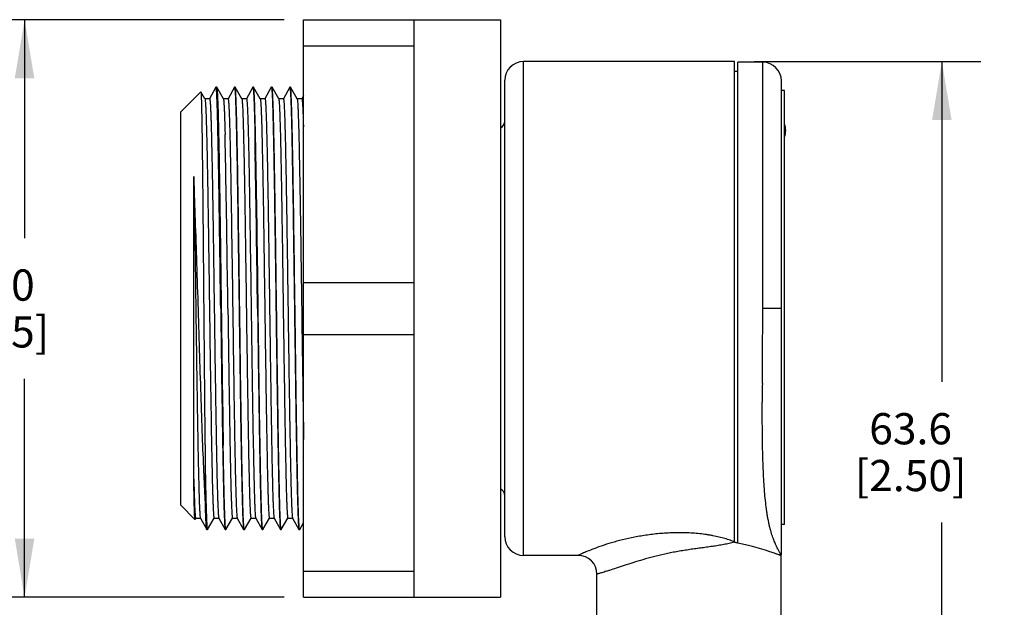
# Model space of a CAD drawing. Units: inches. Extents: x 0.7 to 21.3, y 0.5 to 16.
# Drawn here: x 11.9 to 15, y 7.8 to 9.7 of the extents above; entities that cross this region are included whole.
import ezdxf

# ---------------------------------------------------------------- set-up
doc = ezdxf.new("R2010")
doc.units = ezdxf.units.IN
doc.header["$LTSCALE"] = 1.21
doc.header["$MEASUREMENT"] = 0
doc.layers.get('0').update_dxf_attribs({"linetype": 'CONTINUOUS'})
for name, color, linetype in [('02___PRT_ALL_AXES', 7, 'CONTINUOUS'), ('AXIS', 7, 'CONTINUOUS'), ('AXIS_COSMETIC_THREADS', 7, 'CONTINUOUS'), ('SCHEME_DIMS', 7, 'CONTINUOUS')]:
    doc.layers.add(name, color=color, linetype=linetype)
doc.dimstyles.new('DIMSTYLE_2', dxfattribs={"dimtxt": 0.1, "dimasz": 0.1875, "dimexe": 0.125, "dimexo": 0.0625, "dimgap": 0.1, "dimtad": 0, "dimtih": 1, "dimtoh": 1, "dimdec": 1, "dimzin": 4, "dimdsep": 46, "dimtxsty": 'STANDARD', "dimblk": '_FILLED', "dimblk1": '_FILLED', "dimblk2": '_FILLED', "dimcen": 0.09, "dimadec": 0, "dimazin": 0, "dimtp": 0.02, "dimtm": 0.02, "dimtfac": 1, "dimtdec": 1, "dimtofl": 0, "dimtmove": 0, "dimatfit": 3, "dimldrblk": '_FILLED', "dimfxl": 1, "dimtolj": 1, "dimtzin": 4, "dimarcsym": 0})

# ---------------------------------------------------------------- blocks, each defined once
blk = doc.blocks.new('_FILLED')
at = {"color": 0, "linetype": 'BYBLOCK'}
blk.add_solid([(0, 0), (-1, 0.167), (-1, -0.167)], dxfattribs=at)
blk = doc.blocks.new('*D7')
at = {"layer": 'SCHEME_DIMS', "color": 7, "linetype": 'CONTINUOUS'}
for p, q in [((12.7414, 9.7011), (11.7852, 9.7011)), ((11.9102, 9.7011), (11.9102, 9.0009)), ((11.9102, 7.8507), (11.9102, 8.5509)), ((12.7414, 7.8507), (11.7852, 7.8507))]:
    blk.add_line(p, q, dxfattribs=at)
at = {"layer": 'SCHEME_DIMS', "color": 7, "linetype": 'CONTINUOUS', "xscale": 0.1875, "yscale": 0.1875, "zscale": 0.1875}
for p, rotation in [((11.9102, 9.7011), 90), ((11.9102, 7.8507), 270)]:
    blk.add_blockref('_FILLED', p, dxfattribs=dict(at, rotation=rotation))
at = {"layer": 'SCHEME_DIMS', "color": 7, "linetype": 'CONTINUOUS', "insert": (11.8102, 8.9009), "char_height": 0.1, "width": 0.6, "attachment_point": 2, "line_spacing_factor": 0.9}
blk.add_mtext('47.0\\P[1.85]', dxfattribs=at)
blk = doc.blocks.new('*D8')
at = {"layer": 'SCHEME_DIMS', "color": 7, "linetype": 'CONTINUOUS'}
for p, q in [((14.2465, 9.5669), (14.9726, 9.5669)), ((14.8476, 9.5669), (14.8476, 8.5407)), ((14.8476, 7.0645), (14.8476, 8.0907)), ((14.3042, 7.0645), (14.9726, 7.0645))]:
    blk.add_line(p, q, dxfattribs=at)
at = {"layer": 'SCHEME_DIMS', "color": 7, "linetype": 'CONTINUOUS', "xscale": 0.1875, "yscale": 0.1875, "zscale": 0.1875}
for p, rotation in [((14.8476, 9.5669), 90), ((14.8476, 7.0645), 270)]:
    blk.add_blockref('_FILLED', p, dxfattribs=dict(at, rotation=rotation))
at = {"layer": 'SCHEME_DIMS', "color": 7, "linetype": 'CONTINUOUS', "insert": (14.7476, 8.4407), "char_height": 0.1, "width": 0.6, "attachment_point": 2, "line_spacing_factor": 0.9}
blk.add_mtext('63.6\\P[2.50]', dxfattribs=at)

msp = doc.modelspace()

# ---------------------------------------------------------------- linework, layer by layer
at = {"color": 7, "linetype": 'CONTINUOUS'}
for p, q in [((12.8039, 7.8507), (12.8039, 9.7011)), ((12.8039, 9.7011), (13.4338, 9.7011)), ((13.1583, 7.8507), (13.1583, 9.7011)), ((13.4338, 9.7011), (13.4338, 7.8507)), ((12.8039, 9.6178), (13.1583, 9.6178)), ((13.508, 7.9849), (13.508, 9.5669)), ((14.184, 9.5669), (13.508, 9.5669)), ((14.184, 8.0265), (14.184, 9.5669)), ((14.194, 8.0243), (14.194, 9.5649)), ((14.274, 9.5649), (14.194, 9.5649)), ((14.274, 8.7759), (14.274, 9.5649)), ((14.184, 9.5364), (14.194, 9.5364)), ((13.448, 8.0449), (13.448, 9.5069)), ((14.334, 7.9879), (14.334, 9.5049)), ((12.4102, 9.4058), (12.4746, 9.4702)), ((12.4746, 9.4702), (12.4747, 9.4701)), ((12.4878, 9.4476), (12.4747, 9.4702)), ((12.5232, 9.4844), (12.5027, 9.4476)), ((12.5234, 9.4846), (12.5232, 9.4844)), ((12.5254, 9.4846), (12.5256, 9.4844)), ((12.5468, 9.4476), (12.5256, 9.4844)), ((12.5822, 9.4844), (12.5617, 9.4476)), ((12.5822, 9.4844), (12.5825, 9.4846)), ((12.5846, 9.4844), (12.5844, 9.4846)), ((12.6059, 9.4476), (12.5846, 9.4844)), ((12.6413, 9.4844), (12.6208, 9.4476)), ((12.6413, 9.4844), (12.6415, 9.4846)), ((12.6437, 9.4844), (12.6435, 9.4846)), ((12.6649, 9.4476), (12.6437, 9.4844)), ((12.7004, 9.4844), (12.6798, 9.4475)), ((12.7004, 9.4844), (12.7006, 9.4846)), ((12.7028, 9.4844), (12.7025, 9.4846)), ((12.724, 9.4476), (12.7028, 9.4844)), ((12.7594, 9.4844), (12.7389, 9.4476)), ((12.7594, 9.4844), (12.7596, 9.4846)), ((12.7618, 9.4844), (12.7616, 9.4846)), ((12.7831, 9.4476), (12.7618, 9.4844)), ((12.5029, 9.4478), (12.4876, 9.4478)), ((12.5619, 9.4478), (12.5466, 9.4478)), ((12.621, 9.4478), (12.6057, 9.4478)), ((12.6801, 9.4478), (12.6647, 9.4478)), ((12.7391, 9.4478), (12.7238, 9.4478)), ((12.7982, 9.4478), (12.7828, 9.4478)), ((12.8039, 9.4583), (12.7979, 9.4476)), ((12.4102, 8.146), (12.4102, 9.4058)), ((12.5521, 9.3374), (12.5522, 9.333)), ((12.6277, 9.2845), (12.6279, 9.2752)), ((12.6279, 9.2752), (12.6281, 9.2636)), ((12.4522, 8.7759), (12.4522, 9.199)), ((12.8039, 8.8592), (13.1583, 8.8592)), ((12.4522, 8.2296), (12.4522, 8.7759)), ((12.5614, 8.7759), (12.562, 8.7338)), ((14.334, 8.7759), (14.274, 8.7759)), ((12.8039, 8.6926), (13.1583, 8.6926)), ((12.489, 8.1621), (12.489, 8.2486)), ((12.5868, 8.1845), (12.5868, 8.1843)), ((12.6459, 8.1847), (12.6459, 8.1845)), ((12.7049, 8.1848), (12.7049, 8.1846)), ((12.764, 8.185), (12.764, 8.1848)), ((12.4102, 8.146), (12.4559, 8.1003)), ((12.456, 8.1004), (12.4583, 8.1042)), ((12.458, 8.104), (12.4734, 8.104)), ((12.4731, 8.1042), (12.4937, 8.0674)), ((12.4961, 8.0674), (12.5173, 8.1042)), ((12.5171, 8.104), (12.5324, 8.104)), ((12.5322, 8.1042), (12.5527, 8.0674)), ((12.5551, 8.0674), (12.5764, 8.1042)), ((12.5761, 8.104), (12.5915, 8.104)), ((12.5912, 8.1042), (12.6118, 8.0674)), ((12.6142, 8.0674), (12.6354, 8.1042)), ((12.6352, 8.104), (12.6505, 8.104)), ((12.6503, 8.1042), (12.6708, 8.0674)), ((12.6732, 8.0674), (12.6945, 8.1042)), ((12.6942, 8.104), (12.7096, 8.104)), ((12.7093, 8.1042), (12.7299, 8.0674)), ((12.7323, 8.0674), (12.7535, 8.1042)), ((12.7533, 8.104), (12.7686, 8.104)), ((12.7684, 8.1042), (12.7889, 8.0674)), ((12.456, 8.1004), (12.4559, 8.1003)), ((12.7913, 8.0674), (12.8039, 8.0892)), ((12.4939, 8.0672), (12.4937, 8.0674)), ((12.4958, 8.0672), (12.4961, 8.0674)), ((12.5527, 8.0674), (12.5529, 8.0672)), ((12.5551, 8.0674), (12.5549, 8.0672)), ((12.6118, 8.0674), (12.612, 8.0672)), ((12.6142, 8.0674), (12.614, 8.0672)), ((12.6708, 8.0674), (12.6711, 8.0672)), ((12.6732, 8.0674), (12.673, 8.0672)), ((12.7299, 8.0674), (12.7301, 8.0672)), ((12.7323, 8.0674), (12.7321, 8.0672)), ((12.7889, 8.0674), (12.7892, 8.0672)), ((12.7913, 8.0674), (12.7911, 8.0672)), ((14.184, 8.0276), (14.1837, 8.0275)), ((13.683, 7.9849), (13.508, 7.9849)), ((14.3323, 7.9869), (14.3248, 7.9869)), ((14.3258, 7.9865), (14.3257, 7.9866)), ((14.3327, 7.984), (14.3287, 7.9855)), ((14.3329, 7.9869), (14.3323, 7.9878)), ((14.3329, 7.9839), (14.3327, 7.984)), ((14.333, 7.6539), (14.333, 7.9839)), ((12.8039, 7.934), (13.1583, 7.934)), ((13.743, 7.6539), (13.743, 7.9249)), ((12.8039, 7.8507), (13.4338, 7.8507))]:
    msp.add_line(p, q, dxfattribs=at)
for centre, radius, start, end in [((13.508, 9.5069), 0.06, 90, 180), ((14.274, 9.5049), 0.06, 0, 90), ((13.423, 9.3759), 0.025, 296.1728, 360), ((0.9981, 9.0442), 11.5577, 1.30667, 1.43177), ((4.2536, 9.1193), 8.5528, 1.38047, 1.59478), ((-7.4622, 8.8533), 20.0202, 1.03079, 1.30065), ((-10.325, 8.8463), 22.978, 1.0382, 1.17269), ((-95.9903, 7.4309), 108.6549, 0.709268, 0.965945), ((-95.9317, 7.4317), 108.5983, 0.709233, 0.966141), ((-95.181, 7.3533), 107.7518, 0.756461, 0.989162), ((143.8125, 10.4337), 131.2828, 180.723535, 180.914665), ((30.0688, 8.4496), 15.7963, 179.68884, 179.90521), ((13.423, 8.1759), 0.025, 0, 63.8272), ((13.508, 8.0449), 0.06, 180, 270), ((14.0253, 7.2123), 0.8296, 78.2363, 78.9731), ((14.0164, 7.1713), 0.8715, 75.5982, 78.2152), ((13.683, 7.9249), 0.06, 0, 90), ((13.9578, 6.9777), 1.0739, 70.536, 70.9708), ((13.9639, 6.9944), 1.0561, 69.967, 70.5454), ((13.92, 6.8745), 1.1837, 69.8057, 69.9534), ((14.3329, 7.9879), 0.00103, 270, 360)]:
    msp.add_arc(centre, radius, start, end, dxfattribs=at)
for points, knots in [([(12.4747, 9.4701), (12.4749, 9.4699), (12.475, 9.4689), (12.4752, 9.4671), (12.4754, 9.4642), (12.4757, 9.4604), (12.4759, 9.4556), (12.4761, 9.4499), (12.4763, 9.4432), (12.4766, 9.4324), (12.477, 9.4166), (12.4775, 9.3949), (12.4779, 9.3697), (12.4783, 9.3412), (12.4788, 9.3094), (12.4794, 9.2613), (12.4802, 9.1946), (12.481, 9.1079), (12.4819, 9.0137), (12.4828, 8.914), (12.4836, 8.8112), (12.4845, 8.7075), (12.4857, 8.5739), (12.487, 8.4212), (12.4883, 8.3029), (12.489, 8.249)], [0, 0, 0, 0, 0.000743, 0.002279, 0.004613, 0.007745, 0.011669, 0.01638, 0.021873, 0.028139, 0.042954, 0.060742, 0.081399, 0.104809, 0.130837, 0.159337, 0.22309, 0.294632, 0.372369, 0.454558, 0.53938, 0.624952, 0.709389, 0.867506, 1, 1, 1, 1]), ([(12.5382, 8.7759), (12.5376, 8.822), (12.5364, 8.9124), (12.5348, 9.0237), (12.5336, 9.1089), (12.5327, 9.1683), (12.5318, 9.224), (12.5308, 9.2754), (12.5299, 9.3219), (12.529, 9.3632), (12.5282, 9.3942), (12.5276, 9.416), (12.5271, 9.4301), (12.5267, 9.4426), (12.5262, 9.4535), (12.5258, 9.4628), (12.5253, 9.4704), (12.5249, 9.4763), (12.5245, 9.4802), (12.5241, 9.4825), (12.5239, 9.4836), (12.5237, 9.4842), (12.5235, 9.4846), (12.5234, 9.4846)], [0, 0, 0, 0, 0.195009, 0.382507, 0.471192, 0.555334, 0.634106, 0.706793, 0.772696, 0.831133, 0.881569, 0.903641, 0.923539, 0.941205, 0.956592, 0.969677, 0.980437, 0.988853, 0.994907, 0.997045, 0.998592, 0.999556, 1, 1, 1, 1]), ([(12.5256, 9.4844), (12.5257, 9.4842), (12.5259, 9.4836), (12.5262, 9.482), (12.5266, 9.4789), (12.527, 9.474), (12.5275, 9.4675), (12.5279, 9.4593), (12.5283, 9.4496), (12.5288, 9.4383), (12.5294, 9.4201), (12.5302, 9.3936), (12.5311, 9.3576), (12.532, 9.3162), (12.5329, 9.2697), (12.5338, 9.2186), (12.5347, 9.1633), (12.5356, 9.1045), (12.5368, 9.0203), (12.5384, 8.9105), (12.5395, 8.8213), (12.5401, 8.7759)], [0, 0, 0, 0, 0.000909, 0.002382, 0.007054, 0.014027, 0.023287, 0.034813, 0.048583, 0.064576, 0.082768, 0.125565, 0.176529, 0.235196, 0.301027, 0.373372, 0.451568, 0.534915, 0.622605, 0.807711, 1, 1, 1, 1]), ([(12.5825, 9.4846), (12.5826, 9.4846), (12.5828, 9.4843), (12.5829, 9.4838), (12.5831, 9.4829), (12.5834, 9.4811), (12.5838, 9.4779), (12.5842, 9.4732), (12.5846, 9.467), (12.585, 9.4596), (12.5854, 9.4508), (12.5858, 9.4408), (12.5862, 9.4294), (12.5868, 9.4118), (12.5875, 9.3867), (12.5883, 9.3531), (12.5888, 9.3291), (12.5891, 9.3164)], [0, 0, 0, 0, 0.001597, 0.004905, 0.010165, 0.017417, 0.037924, 0.066415, 0.102836, 0.147124, 0.19921, 0.259026, 0.3265, 0.40152, 0.573482, 0.773464, 1, 1, 1, 1]), ([(12.5992, 8.7759), (12.5986, 8.8213), (12.5974, 8.9105), (12.5959, 9.0203), (12.5947, 9.1045), (12.5938, 9.1633), (12.5929, 9.2186), (12.592, 9.2697), (12.5911, 9.3162), (12.5902, 9.3576), (12.5893, 9.3936), (12.5885, 9.4201), (12.5879, 9.4382), (12.5874, 9.4496), (12.587, 9.4593), (12.5865, 9.4675), (12.5861, 9.474), (12.5856, 9.479), (12.5853, 9.482), (12.5849, 9.4836), (12.5848, 9.4842), (12.5846, 9.4844)], [0, 0, 0, 0, 0.192283, 0.377384, 0.465075, 0.548402, 0.626612, 0.698972, 0.764781, 0.823449, 0.874415, 0.917192, 0.935396, 0.951421, 0.965224, 0.976763, 0.986015, 0.992972, 0.997626, 0.999093, 1, 1, 1, 1]), ([(12.6415, 9.4846), (12.6416, 9.4846), (12.6418, 9.4843), (12.642, 9.4838), (12.6422, 9.4829), (12.6425, 9.4811), (12.6428, 9.478), (12.6432, 9.4732), (12.6436, 9.4671), (12.644, 9.4596), (12.6444, 9.4509), (12.6448, 9.4408), (12.6453, 9.4294), (12.6458, 9.4118), (12.6465, 9.3867), (12.6474, 9.3532), (12.6479, 9.3292), (12.6481, 9.3165)], [0, 0, 0, 0, 0.001598, 0.004893, 0.010127, 0.017344, 0.037769, 0.066189, 0.102581, 0.146914, 0.199112, 0.259047, 0.326584, 0.401588, 0.573454, 0.773469, 1, 1, 1, 1]), ([(12.6511, 9.2628), (12.6508, 9.2789), (12.6503, 9.3095), (12.6493, 9.3525), (12.6484, 9.3899), (12.6476, 9.4174), (12.647, 9.4364), (12.6465, 9.4482), (12.6461, 9.4583), (12.6456, 9.4668), (12.6452, 9.4736), (12.6447, 9.4787), (12.6443, 9.4819), (12.644, 9.4836), (12.6438, 9.4842), (12.6437, 9.4843)], [0, 0, 0, 0, 0.218306, 0.413039, 0.582439, 0.724769, 0.785302, 0.838577, 0.884476, 0.922886, 0.953691, 0.976796, 0.992194, 0.997028, 1, 1, 1, 1]), ([(12.7006, 9.4845), (12.7007, 9.4845), (12.7009, 9.4843), (12.701, 9.4838), (12.7012, 9.4829), (12.7015, 9.4811), (12.7019, 9.478), (12.7023, 9.4732), (12.7027, 9.4671), (12.7031, 9.4596), (12.7035, 9.4508), (12.7039, 9.4408), (12.7043, 9.4294), (12.7049, 9.4118), (12.7056, 9.3867), (12.7064, 9.3531), (12.7069, 9.3292), (12.7072, 9.3164)], [0, 0, 0, 0, 0.001588, 0.004857, 0.010055, 0.017234, 0.037593, 0.065998, 0.102428, 0.146788, 0.198974, 0.258879, 0.326396, 0.401416, 0.573442, 0.773508, 1, 1, 1, 1]), ([(12.7173, 8.7759), (12.7167, 8.8213), (12.7155, 8.9104), (12.714, 9.0203), (12.7128, 9.1044), (12.7119, 9.1632), (12.711, 9.2185), (12.7101, 9.2696), (12.7092, 9.3161), (12.7083, 9.3575), (12.7074, 9.3935), (12.7066, 9.42), (12.706, 9.4382), (12.7055, 9.4495), (12.7051, 9.4593), (12.7046, 9.4674), (12.7042, 9.474), (12.7037, 9.4789), (12.7034, 9.482), (12.703, 9.4836), (12.7029, 9.4842), (12.7028, 9.4844)], [0, 0, 0, 0, 0.19222, 0.377274, 0.464953, 0.548266, 0.626457, 0.698814, 0.76463, 0.823275, 0.874256, 0.917092, 0.935307, 0.951328, 0.96513, 0.976685, 0.985968, 0.992954, 0.997625, 0.999094, 1, 1, 1, 1]), ([(12.7596, 9.4845), (12.7597, 9.4845), (12.7599, 9.4843), (12.7601, 9.4838), (12.7603, 9.4829), (12.7606, 9.4811), (12.7609, 9.478), (12.7613, 9.4732), (12.7617, 9.4671), (12.7621, 9.4596), (12.7626, 9.4508), (12.763, 9.4408), (12.7634, 9.4294), (12.7639, 9.4117), (12.7646, 9.3866), (12.7655, 9.353), (12.766, 9.3291), (12.7662, 9.3164)], [0, 0, 0, 0, 0.001572, 0.004827, 0.010024, 0.01722, 0.037657, 0.06613, 0.102573, 0.146909, 0.199056, 0.258932, 0.326454, 0.401518, 0.573561, 0.77356, 1, 1, 1, 1]), ([(12.7665, 9.389), (12.7663, 9.396), (12.766, 9.4092), (12.7654, 9.4278), (12.7648, 9.4438), (12.7642, 9.4571), (12.7637, 9.4666), (12.7633, 9.4728), (12.763, 9.4765), (12.7627, 9.4795), (12.7625, 9.4817), (12.7622, 9.4833), (12.762, 9.4841), (12.7618, 9.4843)], [0, 0, 0, 0, 0.220621, 0.415036, 0.582663, 0.722924, 0.835246, 0.880755, 0.919071, 0.950132, 0.973924, 0.990497, 1, 1, 1, 1]), ([(12.4878, 9.4476), (12.488, 9.4473), (12.4882, 9.4463), (12.4885, 9.4445), (12.4888, 9.4418), (12.4891, 9.4384), (12.4895, 9.4341), (12.4899, 9.4267), (12.4905, 9.4155), (12.4911, 9.3997), (12.4918, 9.3808), (12.4925, 9.3588), (12.4931, 9.334), (12.4938, 9.3064), (12.4947, 9.2645), (12.4958, 9.2063), (12.4971, 9.1303), (12.4984, 9.0474), (12.4997, 8.959), (12.501, 8.867), (12.5024, 8.7732), (12.5041, 8.6499), (12.5062, 8.5049), (12.508, 8.3915), (12.509, 8.3385)], [0, 0, 0, 0, 0.000944, 0.002619, 0.005034, 0.008189, 0.012079, 0.0167, 0.02812, 0.04241, 0.059509, 0.079317, 0.101729, 0.126643, 0.153947, 0.215132, 0.28404, 0.359352, 0.439538, 0.523021, 0.608149, 0.693226, 0.856515, 1, 1, 1, 1]), ([(12.5029, 9.4478), (12.503, 9.4478), (12.5032, 9.4475), (12.5034, 9.4469), (12.5036, 9.4459), (12.5039, 9.4437), (12.5043, 9.4401), (12.5048, 9.4345), (12.5052, 9.4274), (12.5057, 9.4188), (12.5061, 9.4086), (12.5066, 9.3969), (12.507, 9.3838), (12.5077, 9.3634), (12.5084, 9.3345), (12.5094, 9.2959), (12.5103, 9.2524), (12.5112, 9.2044), (12.5121, 9.1523), (12.513, 9.0967), (12.5142, 9.0169), (12.5157, 8.9124), (12.5175, 8.7842), (12.5193, 8.6556), (12.5211, 8.5316), (12.5227, 8.4333), (12.5239, 8.3604), (12.5248, 8.3113), (12.5257, 8.2666), (12.5266, 8.2267), (12.5275, 8.192), (12.5283, 8.1665), (12.5289, 8.149), (12.5294, 8.138), (12.5299, 8.1286), (12.5303, 8.1207), (12.5307, 8.1143), (12.5312, 8.1096), (12.5316, 8.1066), (12.5319, 8.105), (12.5321, 8.1044), (12.5322, 8.1042)], [0, 0, 0, 0, 0.000226, 0.000705, 0.001469, 0.002524, 0.005507, 0.009653, 0.014951, 0.021394, 0.028971, 0.03767, 0.047468, 0.058339, 0.083184, 0.111977, 0.144461, 0.180305, 0.219169, 0.260705, 0.304514, 0.397243, 0.49387, 0.590731, 0.684168, 0.77064, 0.810238, 0.846889, 0.880259, 0.91003, 0.935905, 0.95766, 0.966931, 0.975095, 0.982131, 0.988021, 0.992758, 0.996335, 0.998746, 0.999515, 1, 1, 1, 1]), ([(12.5468, 9.4476), (12.547, 9.4473), (12.5472, 9.4464), (12.5475, 9.4446), (12.5479, 9.442), (12.5482, 9.4385), (12.5485, 9.4343), (12.549, 9.4271), (12.5495, 9.4162), (12.5502, 9.4007), (12.5508, 9.3822), (12.5515, 9.3608), (12.5519, 9.3455), (12.5521, 9.3374)], [0, 0, 0, 0, 0.009336, 0.025859, 0.049648, 0.080691, 0.118952, 0.164389, 0.276596, 0.416921, 0.584886, 0.779595, 1, 1, 1, 1]), ([(12.5619, 9.4478), (12.5621, 9.4478), (12.5624, 9.4472), (12.5626, 9.4462), (12.5629, 9.4444), (12.5632, 9.442), (12.5635, 9.4389), (12.5638, 9.4351), (12.5641, 9.4307), (12.5645, 9.4234), (12.565, 9.4126), (12.5656, 9.3978), (12.5662, 9.3803), (12.5666, 9.3679), (12.5668, 9.3612)], [0, 0, 0, 0, 0.005308, 0.01783, 0.038127, 0.066256, 0.102202, 0.14593, 0.197399, 0.256561, 0.397774, 0.569175, 0.770235, 1, 1, 1, 1]), ([(12.6059, 9.4476), (12.606, 9.4474), (12.6062, 9.4469), (12.6065, 9.4453), (12.6069, 9.4423), (12.6073, 9.4376), (12.6078, 9.4312), (12.6082, 9.4234), (12.6087, 9.4139), (12.6091, 9.403), (12.6098, 9.3855), (12.6105, 9.36), (12.6114, 9.3254), (12.6123, 9.2856), (12.6133, 9.2409), (12.6142, 9.1918), (12.6154, 9.1189), (12.6169, 9.0206), (12.6187, 8.8966), (12.6205, 8.768), (12.6223, 8.6397), (12.6239, 8.5352), (12.6251, 8.4554), (12.626, 8.3997), (12.6269, 8.3476), (12.6278, 8.2995), (12.6287, 8.256), (12.6296, 8.2174), (12.6304, 8.1885), (12.631, 8.1681), (12.6315, 8.1549), (12.632, 8.1432), (12.6324, 8.1331), (12.6329, 8.1244), (12.6333, 8.1173), (12.6337, 8.1117), (12.6341, 8.1081), (12.6345, 8.1059), (12.6347, 8.1049), (12.6349, 8.1043), (12.6351, 8.104), (12.6352, 8.104)], [0, 0, 0, 0, 0.000475, 0.001233, 0.00362, 0.007173, 0.011889, 0.017764, 0.024784, 0.032929, 0.042177, 0.063894, 0.089752, 0.119498, 0.152845, 0.18949, 0.229072, 0.315536, 0.408975, 0.505856, 0.602509, 0.695282, 0.739102, 0.780662, 0.819558, 0.855419, 0.887917, 0.916731, 0.941588, 0.952465, 0.962274, 0.970988, 0.978581, 0.985036, 0.990342, 0.994492, 0.997477, 0.998532, 0.999296, 0.999774, 1, 1, 1, 1]), ([(12.621, 9.4478), (12.6211, 9.4478), (12.6213, 9.4475), (12.6214, 9.447), (12.6217, 9.4462), (12.622, 9.4444), (12.6223, 9.4414), (12.6227, 9.4367), (12.6231, 9.4308), (12.6235, 9.4236), (12.624, 9.415), (12.6244, 9.4052), (12.6248, 9.3942), (12.6254, 9.377), (12.6261, 9.3527), (12.6269, 9.3201), (12.6274, 9.2968), (12.6277, 9.2845)], [0, 0, 0, 0, 0.001636, 0.004949, 0.010195, 0.017424, 0.037873, 0.06632, 0.102744, 0.147111, 0.199344, 0.259309, 0.326869, 0.401888, 0.573753, 0.773684, 1, 1, 1, 1]), ([(12.6649, 9.4476), (12.6651, 9.4474), (12.6652, 9.4468), (12.6656, 9.4453), (12.6659, 9.4423), (12.6664, 9.4375), (12.6668, 9.4312), (12.6673, 9.4233), (12.6677, 9.4139), (12.6682, 9.403), (12.6688, 9.3854), (12.6696, 9.36), (12.6705, 9.3253), (12.6714, 9.2854), (12.6723, 9.2408), (12.6732, 9.1917), (12.6745, 9.1188), (12.676, 9.0204), (12.6778, 8.8964), (12.6796, 8.7678), (12.6814, 8.6396), (12.6829, 8.5351), (12.6841, 8.4552), (12.6851, 8.3996), (12.686, 8.3475), (12.6869, 8.2994), (12.6878, 8.2559), (12.6887, 8.2173), (12.6895, 8.1884), (12.6901, 8.168), (12.6906, 8.1549), (12.691, 8.1432), (12.6915, 8.133), (12.6919, 8.1244), (12.6924, 8.1172), (12.6928, 8.1117), (12.6932, 8.108), (12.6935, 8.1059), (12.6937, 8.1049), (12.6939, 8.1043), (12.6941, 8.104), (12.6942, 8.104)], [0, 0, 0, 0, 0.000474, 0.00123, 0.003614, 0.007169, 0.011895, 0.017778, 0.024801, 0.032946, 0.042197, 0.06394, 0.089814, 0.119561, 0.152917, 0.189571, 0.229158, 0.315639, 0.409083, 0.505967, 0.602617, 0.695385, 0.739207, 0.780753, 0.819644, 0.855507, 0.887979, 0.916774, 0.941641, 0.952523, 0.96233, 0.971034, 0.978619, 0.985071, 0.990377, 0.994521, 0.997495, 0.998542, 0.9993, 0.999775, 1, 1, 1, 1]), ([(12.6801, 9.4478), (12.6801, 9.4478), (12.6803, 9.4476), (12.6806, 9.4468), (12.6809, 9.4451), (12.6813, 9.4423), (12.6817, 9.4382), (12.682, 9.4331), (12.6824, 9.4268), (12.6828, 9.4195), (12.6833, 9.4075), (12.684, 9.3898), (12.6848, 9.3654), (12.6855, 9.337), (12.6863, 9.3048), (12.6871, 9.269), (12.6879, 9.2298), (12.6886, 9.1875), (12.6897, 9.1258), (12.691, 9.0432), (12.6925, 8.9391), (12.6941, 8.8306), (12.6956, 8.7207), (12.6971, 8.6122), (12.6987, 8.5082), (12.7002, 8.4115), (12.7017, 8.3247), (12.7032, 8.2503), (12.7043, 8.205), (12.7049, 8.1848)], [0, 0, 0, 0, 0.000191, 0.000563, 0.001954, 0.004236, 0.007416, 0.011495, 0.016464, 0.022312, 0.029029, 0.045022, 0.064349, 0.086875, 0.112431, 0.140848, 0.171949, 0.205512, 0.2413, 0.318583, 0.401693, 0.488354, 0.576216, 0.662865, 0.745957, 0.823205, 0.892521, 0.951978, 1, 1, 1, 1]), ([(12.724, 9.4476), (12.7241, 9.4474), (12.7243, 9.4469), (12.7246, 9.4453), (12.725, 9.4423), (12.7254, 9.4375), (12.7259, 9.4312), (12.7263, 9.4233), (12.7268, 9.4138), (12.7272, 9.4029), (12.7279, 9.3854), (12.7287, 9.3599), (12.7296, 9.3252), (12.7305, 9.2854), (12.7314, 9.2407), (12.7323, 9.1916), (12.7335, 9.1187), (12.7351, 9.0203), (12.7369, 8.8963), (12.7386, 8.7677), (12.7404, 8.6395), (12.742, 8.535), (12.7432, 8.4552), (12.7441, 8.3995), (12.745, 8.3474), (12.7459, 8.2994), (12.7468, 8.2559), (12.7477, 8.2173), (12.7485, 8.1884), (12.7492, 8.168), (12.7496, 8.1549), (12.7501, 8.1432), (12.7505, 8.133), (12.751, 8.1244), (12.7514, 8.1172), (12.7519, 8.1117), (12.7522, 8.1081), (12.7526, 8.1059), (12.7528, 8.1049), (12.753, 8.1043), (12.7532, 8.104), (12.7533, 8.104)], [0, 0, 0, 0, 0.000475, 0.001234, 0.003631, 0.007201, 0.011934, 0.017818, 0.024841, 0.032988, 0.042246, 0.064003, 0.089877, 0.119624, 0.152989, 0.189646, 0.229233, 0.315715, 0.409158, 0.506033, 0.602678, 0.695438, 0.739252, 0.780795, 0.819683, 0.855535, 0.888005, 0.916812, 0.941677, 0.952547, 0.962341, 0.971039, 0.978625, 0.98508, 0.990388, 0.99453, 0.997498, 0.998544, 0.999301, 0.999775, 1, 1, 1, 1]), ([(12.7391, 9.4478), (12.7392, 9.4478), (12.7394, 9.4476), (12.7396, 9.4468), (12.74, 9.4451), (12.7403, 9.4422), (12.7407, 9.4382), (12.7411, 9.4331), (12.7415, 9.4268), (12.7419, 9.4194), (12.7424, 9.4074), (12.7431, 9.3897), (12.7438, 9.3654), (12.7446, 9.337), (12.7454, 9.3048), (12.7461, 9.269), (12.7469, 9.2298), (12.7477, 9.1875), (12.7487, 9.1258), (12.75, 9.0433), (12.7516, 8.9393), (12.7531, 8.8308), (12.7546, 8.7209), (12.7562, 8.6125), (12.7577, 8.5085), (12.7592, 8.4118), (12.7607, 8.325), (12.7623, 8.2506), (12.7634, 8.2053), (12.764, 8.185)], [0, 0, 0, 0, 0.000191, 0.000565, 0.001963, 0.004259, 0.007453, 0.01154, 0.016511, 0.022359, 0.029074, 0.045072, 0.064408, 0.086928, 0.112474, 0.140886, 0.171983, 0.205537, 0.241313, 0.318572, 0.401658, 0.488291, 0.576131, 0.662768, 0.745851, 0.823102, 0.892433, 0.95192, 1, 1, 1, 1]), ([(12.7831, 9.4476), (12.7832, 9.4473), (12.7834, 9.4465), (12.7837, 9.445), (12.784, 9.4429), (12.7844, 9.4387), (12.7849, 9.4318), (12.7855, 9.4217), (12.786, 9.409), (12.7866, 9.3939), (12.7872, 9.3764), (12.7876, 9.3639), (12.7878, 9.3573)], [0, 0, 0, 0, 0.009805, 0.026632, 0.050635, 0.081865, 0.165904, 0.278284, 0.418453, 0.585843, 0.779884, 1, 1, 1, 1]), ([(12.7982, 9.4478), (12.7983, 9.4478), (12.7986, 9.4471), (12.7988, 9.4461), (12.7991, 9.4443), (12.7994, 9.4418), (12.7997, 9.4385), (12.8, 9.4346), (12.8003, 9.4299), (12.8008, 9.4223), (12.8013, 9.411), (12.8019, 9.3955), (12.8025, 9.3773), (12.8029, 9.3643), (12.8031, 9.3574)], [0, 0, 0, 0, 0.005224, 0.017613, 0.037775, 0.065828, 0.101805, 0.145657, 0.19731, 0.256685, 0.398285, 0.569808, 0.7706, 1, 1, 1, 1]), ([(12.7764, 8.7759), (12.7755, 8.8369), (12.774, 8.9549), (12.7716, 9.1217), (12.7693, 9.265), (12.7675, 9.3514), (12.7665, 9.389)], [0, 0, 0, 0, 0.298655, 0.577029, 0.816223, 1, 1, 1, 1]), ([(12.5668, 9.3612), (12.5678, 9.3253), (12.5696, 9.2423), (12.572, 9.1042), (12.5744, 8.9429), (12.5768, 8.7698), (12.5792, 8.5971), (12.5816, 8.4371), (12.584, 8.301), (12.5858, 8.2195), (12.5868, 8.1845)], [0, 0, 0, 0, 0.091501, 0.211683, 0.352077, 0.502751, 0.653047, 0.792332, 0.910777, 1, 1, 1, 1]), ([(12.7878, 9.3573), (12.7886, 9.3289), (12.79, 9.2644), (12.7928, 9.112), (12.796, 8.8925), (12.7997, 8.6233), (12.8024, 8.4422), (12.8039, 8.3565)], [0, 0, 0, 0, 0.085181, 0.193181, 0.456919, 0.743231, 1, 1, 1, 1]), ([(12.5891, 9.3164), (12.5907, 9.2355), (12.5935, 9.0553), (12.5959, 8.8752), (12.5972, 8.7759)], [0, 0, 0, 0, 0.448994, 1, 1, 1, 1]), ([(12.7072, 9.3164), (12.7088, 9.2356), (12.7116, 9.0554), (12.714, 8.8752), (12.7153, 8.7759)], [0, 0, 0, 0, 0.448972, 1, 1, 1, 1]), ([(12.7662, 9.3164), (12.7679, 9.2355), (12.7707, 9.0553), (12.7731, 8.8752), (12.7744, 8.7759)], [0, 0, 0, 0, 0.448993, 1, 1, 1, 1]), ([(12.6281, 9.2636), (12.629, 9.223), (12.6305, 9.1352), (12.6335, 8.9432), (12.6362, 8.7407), (12.6391, 8.5388), (12.6413, 8.4015), (12.6434, 8.2849), (12.645, 8.215), (12.6459, 8.1847)], [0, 0, 0, 0, 0.112703, 0.244206, 0.533838, 0.675915, 0.805578, 0.915642, 1, 1, 1, 1]), ([(12.4522, 9.199), (12.4532, 9.1458), (12.455, 9.0325), (12.457, 8.8882), (12.4587, 8.7661), (12.46, 8.6736), (12.4613, 8.583), (12.4626, 8.4963), (12.4639, 8.4149), (12.4652, 8.3405), (12.4663, 8.2835), (12.4672, 8.2425), (12.4679, 8.2155), (12.4685, 8.1912), (12.4692, 8.1698), (12.4698, 8.1513), (12.4704, 8.1358), (12.471, 8.1248), (12.4715, 8.1176), (12.4718, 8.1133), (12.4721, 8.1099), (12.4724, 8.1073), (12.4727, 8.1055), (12.473, 8.1045), (12.4731, 8.1042)], [0, 0, 0, 0, 0.145855, 0.310223, 0.395423, 0.480453, 0.563659, 0.643443, 0.718248, 0.786644, 0.847304, 0.874353, 0.899047, 0.921266, 0.940889, 0.957816, 0.971986, 0.983339, 0.987941, 0.991818, 0.994963, 0.997372, 0.999046, 1, 1, 1, 1]), ([(12.489, 8.1621), (12.4872, 8.1925), (12.484, 8.2609), (12.4797, 8.3731), (12.4752, 8.5028), (12.4707, 8.6441), (12.4663, 8.7905), (12.4617, 8.9351), (12.4572, 9.0711), (12.4539, 9.1581), (12.4522, 9.199)], [0, 0, 0, 0, 0.088005, 0.197891, 0.324874, 0.463221, 0.606604, 0.748327, 0.881621, 1, 1, 1, 1]), ([(12.5382, 8.7759), (12.5388, 8.7305), (12.54, 8.6414), (12.5417, 8.5119), (12.5433, 8.4094), (12.5445, 8.3334), (12.5454, 8.2823), (12.5463, 8.2358), (12.5472, 8.1944), (12.5481, 8.1584), (12.5489, 8.1319), (12.5495, 8.1137), (12.55, 8.1024), (12.5504, 8.0926), (12.5508, 8.0844), (12.5513, 8.0779), (12.5517, 8.0729), (12.5521, 8.0698), (12.5524, 8.0682), (12.5526, 8.0676), (12.5527, 8.0674)], [0, 0, 0, 0, 0.19217, 0.377183, 0.548128, 0.626322, 0.69865, 0.764465, 0.823144, 0.874109, 0.916934, 0.935169, 0.951221, 0.965042, 0.976605, 0.985892, 0.99289, 0.997587, 0.999075, 1, 1, 1, 1]), ([(12.5972, 8.7759), (12.5978, 8.7305), (12.599, 8.6414), (12.6008, 8.5119), (12.6023, 8.4094), (12.6036, 8.3334), (12.6045, 8.2823), (12.6054, 8.2359), (12.6063, 8.1944), (12.6071, 8.1584), (12.6079, 8.132), (12.6086, 8.1138), (12.609, 8.1024), (12.6095, 8.0926), (12.6099, 8.0844), (12.6103, 8.0779), (12.6108, 8.0729), (12.6112, 8.0698), (12.6115, 8.0682), (12.6117, 8.0676), (12.6118, 8.0674)], [0, 0, 0, 0, 0.192169, 0.377183, 0.548126, 0.626328, 0.698655, 0.764461, 0.823151, 0.874132, 0.916918, 0.935136, 0.951184, 0.965022, 0.976613, 0.985918, 0.992911, 0.997595, 0.999077, 1, 1, 1, 1]), ([(12.614, 8.0672), (12.6139, 8.0672), (12.6136, 8.0676), (12.6135, 8.0682), (12.6132, 8.0693), (12.6129, 8.0716), (12.6125, 8.0755), (12.6121, 8.0814), (12.6116, 8.089), (12.6112, 8.0983), (12.6107, 8.1092), (12.6102, 8.1217), (12.6098, 8.1358), (12.6091, 8.1576), (12.6084, 8.1886), (12.6074, 8.2299), (12.6065, 8.2764), (12.6056, 8.3278), (12.6047, 8.3835), (12.6038, 8.4429), (12.6025, 8.5281), (12.601, 8.6394), (12.5998, 8.7298), (12.5992, 8.7759)], [0, 0, 0, 0, 0.00044, 0.001399, 0.00294, 0.005073, 0.011119, 0.019532, 0.030295, 0.043389, 0.058794, 0.076473, 0.096374, 0.118441, 0.168864, 0.227303, 0.293193, 0.365873, 0.444669, 0.528813, 0.617482, 0.804997, 1, 1, 1, 1]), ([(12.6563, 8.7759), (12.6569, 8.7305), (12.6581, 8.6414), (12.6598, 8.5119), (12.6614, 8.4094), (12.6626, 8.3335), (12.6635, 8.2824), (12.6644, 8.2359), (12.6653, 8.1944), (12.6662, 8.1584), (12.667, 8.132), (12.6676, 8.1138), (12.6681, 8.1024), (12.6685, 8.0926), (12.669, 8.0844), (12.6694, 8.0779), (12.6698, 8.0729), (12.6702, 8.0698), (12.6706, 8.0682), (12.6707, 8.0676), (12.6708, 8.0674)], [0, 0, 0, 0, 0.192155, 0.377154, 0.548092, 0.626279, 0.698606, 0.764424, 0.823098, 0.874067, 0.916903, 0.935143, 0.951195, 0.965015, 0.976582, 0.985877, 0.992882, 0.997585, 0.999075, 1, 1, 1, 1]), ([(12.6661, 8.2494), (12.6645, 8.3289), (12.6619, 8.5044), (12.6595, 8.6799), (12.6582, 8.7759)], [0, 0, 0, 0, 0.452732, 1, 1, 1, 1]), ([(12.7153, 8.7759), (12.7159, 8.7305), (12.7171, 8.6414), (12.7186, 8.5316), (12.7199, 8.4475), (12.7208, 8.3887), (12.7217, 8.3335), (12.7226, 8.2824), (12.7235, 8.2359), (12.7244, 8.1944), (12.7253, 8.1584), (12.726, 8.132), (12.7267, 8.1137), (12.7271, 8.1024), (12.7276, 8.0926), (12.728, 8.0844), (12.7285, 8.0779), (12.7289, 8.0729), (12.7293, 8.0698), (12.7296, 8.0682), (12.7298, 8.0676), (12.7299, 8.0675)], [0, 0, 0, 0, 0.19216, 0.377163, 0.464813, 0.548105, 0.626292, 0.698642, 0.764432, 0.823075, 0.874076, 0.916945, 0.935179, 0.951221, 0.965042, 0.976616, 0.985913, 0.99291, 0.997595, 0.999077, 1, 1, 1, 1]), ([(12.7321, 8.0673), (12.732, 8.0673), (12.7317, 8.0676), (12.7316, 8.0682), (12.7313, 8.0693), (12.731, 8.0716), (12.7306, 8.0755), (12.7302, 8.0814), (12.7297, 8.089), (12.7293, 8.0983), (12.7288, 8.1092), (12.7283, 8.1217), (12.7279, 8.1358), (12.7273, 8.1576), (12.7265, 8.1886), (12.7256, 8.2299), (12.7246, 8.2764), (12.7237, 8.3278), (12.7228, 8.3835), (12.7219, 8.4429), (12.7206, 8.5281), (12.7191, 8.6394), (12.7179, 8.7298), (12.7173, 8.7759)], [0, 0, 0, 0, 0.000442, 0.001397, 0.00293, 0.005051, 0.011077, 0.019487, 0.030263, 0.043371, 0.058773, 0.076435, 0.096318, 0.118386, 0.168855, 0.227302, 0.293161, 0.36585, 0.444653, 0.528788, 0.617467, 0.804988, 1, 1, 1, 1]), ([(12.7744, 8.7759), (12.775, 8.7305), (12.7762, 8.6414), (12.778, 8.5119), (12.7795, 8.4094), (12.7807, 8.3335), (12.7816, 8.2824), (12.7825, 8.2359), (12.7834, 8.1944), (12.7843, 8.1584), (12.7851, 8.132), (12.7857, 8.1138), (12.7862, 8.1024), (12.7866, 8.0926), (12.7871, 8.0844), (12.7875, 8.0779), (12.7879, 8.0729), (12.7883, 8.0698), (12.7887, 8.0682), (12.7888, 8.0677), (12.7889, 8.0675)], [0, 0, 0, 0, 0.192166, 0.377173, 0.548114, 0.626306, 0.698647, 0.764436, 0.823109, 0.874125, 0.916955, 0.935175, 0.951217, 0.965046, 0.976628, 0.985928, 0.992917, 0.997597, 0.999078, 1, 1, 1, 1]), ([(12.7911, 8.0673), (12.791, 8.0673), (12.7908, 8.0676), (12.7906, 8.0682), (12.7904, 8.0693), (12.7901, 8.0716), (12.7897, 8.0755), (12.7892, 8.0814), (12.7888, 8.089), (12.7883, 8.0983), (12.7879, 8.1092), (12.7874, 8.1217), (12.7869, 8.1358), (12.7863, 8.1576), (12.7855, 8.1886), (12.7846, 8.2299), (12.7837, 8.2764), (12.7828, 8.3278), (12.7819, 8.3835), (12.7809, 8.4429), (12.7797, 8.5281), (12.7782, 8.6394), (12.777, 8.7298), (12.7764, 8.7759)], [0, 0, 0, 0, 0.000443, 0.001401, 0.002936, 0.005061, 0.011092, 0.019505, 0.030278, 0.04338, 0.058779, 0.076443, 0.096339, 0.118417, 0.168871, 0.227295, 0.293174, 0.365869, 0.444656, 0.5288, 0.617482, 0.804991, 1, 1, 1, 1]), ([(14.2728, 8.5354), (14.2729, 8.555), (14.2731, 8.5946), (14.2737, 8.6748), (14.274, 8.7353), (14.274, 8.7759)], [0, 0, 0, 0, 0.244699, 0.493932, 1, 1, 1, 1]), ([(12.562, 8.7338), (12.5625, 8.6922), (12.5637, 8.6109), (12.5652, 8.5109), (12.5664, 8.435), (12.5672, 8.3822), (12.5681, 8.3329), (12.569, 8.2876), (12.5699, 8.2466), (12.5708, 8.2103), (12.5715, 8.1831), (12.5721, 8.164), (12.5726, 8.1517), (12.573, 8.1407), (12.5734, 8.1312), (12.5739, 8.1231), (12.5743, 8.1164), (12.5747, 8.1112), (12.5751, 8.1078), (12.5754, 8.1058), (12.5757, 8.1049), (12.5758, 8.1043), (12.576, 8.104), (12.5761, 8.104)], [0, 0, 0, 0, 0.198253, 0.387107, 0.4759, 0.559896, 0.638322, 0.710468, 0.775735, 0.833537, 0.883305, 0.905045, 0.924638, 0.942044, 0.957225, 0.970143, 0.980759, 0.98904, 0.994978, 0.997072, 0.998589, 0.999541, 1, 1, 1, 1]), ([(14.2737, 8.3253), (14.2735, 8.3373), (14.2731, 8.3616), (14.2726, 8.4118), (14.2725, 8.45), (14.2726, 8.4758)], [0, 0, 0, 0, 0.238514, 0.485173, 1, 1, 1, 1]), ([(12.509, 8.3385), (12.5093, 8.321), (12.5099, 8.2881), (12.5109, 8.2416), (12.5118, 8.2067), (12.5125, 8.182), (12.513, 8.1661), (12.5135, 8.1518), (12.514, 8.1394), (12.5145, 8.1289), (12.515, 8.1202), (12.5154, 8.1141), (12.5158, 8.1103), (12.516, 8.1081), (12.5163, 8.1064), (12.5165, 8.1051), (12.5167, 8.1044), (12.517, 8.104), (12.5171, 8.104)], [0, 0, 0, 0, 0.222725, 0.421331, 0.5934, 0.668864, 0.737019, 0.797669, 0.850619, 0.895679, 0.932724, 0.96169, 0.973125, 0.98252, 0.989873, 0.99519, 0.998499, 1, 1, 1, 1]), ([(12.5549, 8.0672), (12.5548, 8.0672), (12.5545, 8.0677), (12.5543, 8.0685), (12.5541, 8.07), (12.5538, 8.0719), (12.5535, 8.0745), (12.5532, 8.079), (12.5527, 8.086), (12.5522, 8.0961), (12.5517, 8.1084), (12.5511, 8.1228), (12.5506, 8.1392), (12.5501, 8.1577), (12.5494, 8.1863), (12.5485, 8.2266), (12.5474, 8.2801), (12.5467, 8.318), (12.5464, 8.338)], [0, 0, 0, 0, 0.001433, 0.004711, 0.010011, 0.017366, 0.026785, 0.038272, 0.067442, 0.104761, 0.150069, 0.203204, 0.264001, 0.332297, 0.407925, 0.580177, 0.778365, 1, 1, 1, 1]), ([(14.3323, 7.9878), (14.332, 7.9883), (14.3312, 7.9895), (14.3299, 7.9915), (14.3283, 7.9942), (14.3264, 7.9976), (14.3242, 8.0015), (14.3208, 8.008), (14.3162, 8.0177), (14.3106, 8.0312), (14.3048, 8.0471), (14.3002, 8.0619), (14.2968, 8.0749), (14.2942, 8.0855), (14.2919, 8.0967), (14.2897, 8.1084), (14.2877, 8.1207), (14.2852, 8.1381), (14.2825, 8.1612), (14.2798, 8.1905), (14.2776, 8.2217), (14.2759, 8.2547), (14.2746, 8.2895), (14.274, 8.3132), (14.2737, 8.3253)], [0, 0, 0, 0, 0.004904, 0.011966, 0.021107, 0.032255, 0.045344, 0.060316, 0.0957, 0.138019, 0.18694, 0.242196, 0.272136, 0.30359, 0.336545, 0.370996, 0.406936, 0.444355, 0.523565, 0.60846, 0.698822, 0.794398, 0.894894, 1, 1, 1, 1]), ([(12.4522, 8.2296), (12.4524, 8.2201), (12.4529, 8.2021), (12.4536, 8.1769), (12.4543, 8.1553), (12.4549, 8.1397), (12.4554, 8.129), (12.4558, 8.1225), (12.4562, 8.117), (12.4565, 8.1124), (12.4569, 8.1089), (12.4572, 8.1064), (12.4575, 8.1049), (12.4578, 8.1042), (12.4579, 8.104), (12.458, 8.104)], [0, 0, 0, 0, 0.228062, 0.428593, 0.600238, 0.742142, 0.80172, 0.853598, 0.897692, 0.933917, 0.962197, 0.982498, 0.994894, 0.998237, 1, 1, 1, 1]), ([(12.4559, 8.1003), (12.4558, 8.1004), (12.4557, 8.1006), (12.4556, 8.1011), (12.4555, 8.1019), (12.4554, 8.1034), (12.4552, 8.1059), (12.4549, 8.1097), (12.4547, 8.1144), (12.4545, 8.1202), (12.4542, 8.1269), (12.4539, 8.1379), (12.4535, 8.1539), (12.4531, 8.176), (12.4526, 8.2016), (12.4523, 8.2199), (12.4522, 8.2296)], [0, 0, 0, 0, 0.002073, 0.006006, 0.011863, 0.019659, 0.041074, 0.070245, 0.107147, 0.151738, 0.203935, 0.263654, 0.405307, 0.575932, 0.774639, 1, 1, 1, 1]), ([(12.489, 8.2486), (12.4892, 8.2349), (12.4898, 8.2091), (12.4906, 8.173), (12.4914, 8.1459), (12.492, 8.1269), (12.4924, 8.1146), (12.4928, 8.1037), (12.4932, 8.0942), (12.4937, 8.0862), (12.4941, 8.0795), (12.4945, 8.0744), (12.4949, 8.071), (12.4952, 8.069), (12.4954, 8.0681), (12.4955, 8.0675), (12.4958, 8.0672), (12.4958, 8.0672)], [0, 0, 0, 0, 0.225954, 0.425684, 0.597596, 0.672711, 0.740381, 0.800443, 0.852739, 0.897164, 0.933661, 0.96218, 0.982681, 0.98992, 0.995161, 0.998443, 1, 1, 1, 1]), ([(12.673, 8.0673), (12.6729, 8.0673), (12.6727, 8.0675), (12.6725, 8.0681), (12.6723, 8.069), (12.672, 8.071), (12.6717, 8.0744), (12.6712, 8.0796), (12.6708, 8.0862), (12.6704, 8.0943), (12.67, 8.1039), (12.6695, 8.1148), (12.6691, 8.1271), (12.6685, 8.1463), (12.6678, 8.1735), (12.6669, 8.2098), (12.6664, 8.2357), (12.6661, 8.2494)], [0, 0, 0, 0, 0.001556, 0.004822, 0.010035, 0.017243, 0.037698, 0.066227, 0.102762, 0.147219, 0.199506, 0.259534, 0.327208, 0.402393, 0.574501, 0.774244, 1, 1, 1, 1]), ([(12.5868, 8.1843), (12.587, 8.1784), (12.5873, 8.1674), (12.5879, 8.1519), (12.5884, 8.1385), (12.589, 8.1273), (12.5895, 8.1183), (12.59, 8.1122), (12.5904, 8.1085), (12.5906, 8.1065), (12.5909, 8.1052), (12.5911, 8.1045), (12.5912, 8.1042)], [0, 0, 0, 0, 0.219624, 0.413294, 0.580425, 0.720433, 0.832742, 0.916813, 0.948184, 0.972462, 0.989688, 1, 1, 1, 1]), ([(12.6459, 8.1845), (12.6461, 8.1786), (12.6464, 8.1675), (12.6469, 8.1519), (12.6475, 8.1385), (12.648, 8.1273), (12.6486, 8.1183), (12.649, 8.1122), (12.6494, 8.1085), (12.6497, 8.1066), (12.65, 8.1052), (12.6502, 8.1045), (12.6503, 8.1042)], [0, 0, 0, 0, 0.219775, 0.413615, 0.580756, 0.720519, 0.832546, 0.916569, 0.948007, 0.972369, 0.989666, 1, 1, 1, 1]), ([(12.7049, 8.1846), (12.7051, 8.1787), (12.7054, 8.1676), (12.706, 8.152), (12.7065, 8.1386), (12.7071, 8.1273), (12.7076, 8.1183), (12.7081, 8.1122), (12.7085, 8.1085), (12.7087, 8.1066), (12.709, 8.1052), (12.7092, 8.1045), (12.7093, 8.1042)], [0, 0, 0, 0, 0.219988, 0.413875, 0.580932, 0.720718, 0.832821, 0.916846, 0.948221, 0.972491, 0.989703, 1, 1, 1, 1]), ([(12.764, 8.1848), (12.7642, 8.1789), (12.7645, 8.1678), (12.765, 8.1522), (12.7656, 8.1387), (12.7661, 8.1274), (12.7667, 8.1184), (12.7671, 8.1123), (12.7675, 8.1085), (12.7678, 8.1066), (12.7681, 8.1052), (12.7683, 8.1045), (12.7684, 8.1042)], [0, 0, 0, 0, 0.219879, 0.413638, 0.580743, 0.720668, 0.832895, 0.916922, 0.948267, 0.972515, 0.989712, 1, 1, 1, 1]), ([(12.4937, 8.0674), (12.4935, 8.0677), (12.4933, 8.0685), (12.493, 8.0701), (12.4927, 8.0724), (12.4923, 8.0767), (12.4918, 8.0839), (12.4912, 8.0945), (12.4907, 8.1078), (12.4901, 8.1236), (12.4895, 8.142), (12.4891, 8.1552), (12.489, 8.1621)], [0, 0, 0, 0, 0.009685, 0.026425, 0.050354, 0.081513, 0.165391, 0.277633, 0.417737, 0.585191, 0.77948, 1, 1, 1, 1]), ([(14.184, 8.0276), (14.1817, 8.0286), (14.1769, 8.0306), (14.1694, 8.0335), (14.1613, 8.0363), (14.1497, 8.0399), (14.1341, 8.044), (14.1178, 8.0474), (14.1042, 8.0498), (14.0901, 8.052), (14.072, 8.0543), (14.0499, 8.0562), (14.0199, 8.0577), (13.9824, 8.0575), (13.9379, 8.0546), (13.895, 8.0491), (13.8544, 8.0417), (13.8168, 8.0329), (13.7829, 8.0234), (13.7534, 8.0137), (13.7288, 8.0047), (13.7115, 7.9977), (13.7005, 7.993), (13.6943, 7.9902), (13.6895, 7.988), (13.6861, 7.9864), (13.6841, 7.9854), (13.6832, 7.985), (13.683, 7.9849)], [0, 0, 0, 0, 0.014607, 0.030252, 0.046828, 0.064244, 0.101233, 0.140544, 0.160886, 0.1816, 0.223912, 0.26708, 0.310768, 0.398587, 0.4855, 0.569959, 0.650559, 0.725926, 0.794664, 0.855365, 0.906676, 0.947421, 0.96355, 0.976751, 0.986987, 0.994253, 0.998575, 1, 1, 1, 1]), ([(14.1837, 8.0275), (14.1781, 8.026), (14.1667, 8.0231), (14.1492, 8.0195), (14.1311, 8.0164), (14.1126, 8.0135), (14.0937, 8.0109), (14.0746, 8.0084), (14.0553, 8.0058), (14.036, 8.003), (14.0168, 7.9999), (13.9976, 7.9966), (13.9787, 7.993), (13.9541, 7.9878), (13.9245, 7.9807), (13.8907, 7.9714), (13.8594, 7.962), (13.831, 7.9528), (13.8059, 7.9445), (13.7873, 7.9384), (13.7743, 7.9342), (13.7663, 7.9317), (13.7594, 7.9296), (13.7537, 7.9278), (13.7492, 7.9266), (13.746, 7.9257), (13.744, 7.9252), (13.7432, 7.925), (13.743, 7.9249)], [0, 0, 0, 0, 0.038388, 0.077884, 0.118377, 0.159727, 0.201775, 0.244349, 0.287268, 0.330352, 0.373419, 0.416289, 0.45879, 0.500755, 0.582442, 0.660145, 0.732695, 0.798905, 0.857552, 0.907412, 0.928689, 0.947359, 0.963314, 0.976467, 0.986747, 0.994109, 0.998529, 1, 1, 1, 1]), ([(14.3079, 7.9929), (14.3031, 7.9945), (14.2784, 8.0028), (14.2535, 8.0102), (14.2332, 8.0154)], [0, 0, 0, 0, 0.1957, 1, 1, 1, 1])]:
    msp.add_open_spline(points, degree=3, knots=knots, dxfattribs=at)
msp.add_open_spline([(14.333, 7.9839), (14.3329, 7.9839), (14.3329, 7.9839), (14.3329, 7.9839)], degree=3, dxfattribs=at)
at = {"layer": '02___PRT_ALL_AXES', "color": 7, "linetype": 'CONTINUOUS'}
for p, q in [((12.5254, 9.4846), (12.5234, 9.4846)), ((12.5844, 9.4846), (12.5825, 9.4846)), ((12.6435, 9.4846), (12.6415, 9.4846)), ((12.7025, 9.4846), (12.7006, 9.4846)), ((12.7616, 9.4846), (12.7596, 9.4846)), ((12.4958, 8.0672), (12.4939, 8.0672)), ((12.5549, 8.0672), (12.5529, 8.0672)), ((12.614, 8.0672), (12.612, 8.0672)), ((12.673, 8.0672), (12.6711, 8.0672)), ((12.7321, 8.0672), (12.7301, 8.0672)), ((12.7911, 8.0672), (12.7892, 8.0672))]:
    msp.add_line(p, q, dxfattribs=at)
at = {"layer": 'AXIS', "color": 7, "linetype": 'CONTINUOUS'}
for p, q in [((14.3438, 9.4739), (14.334, 9.4739)), ((14.3438, 8.0841), (14.3438, 9.4739)), ((14.3438, 8.0841), (14.334, 8.0841))]:
    msp.add_line(p, q, dxfattribs=at)
at = {"layer": 'AXIS_COSMETIC_THREADS', "color": 7, "linetype": 'CONTINUOUS'}
msp.add_arc((14.2906, 9.3459), 0.057, 339.373, 20.627, dxfattribs=at)

# ---------------------------------------------------------------- dimensions: what is measured, and where the dimension line sits
at = {"layer": 'SCHEME_DIMS', "color": 7, "linetype": 'CONTINUOUS'}
for base, p1, p2, picture, middle in [((11.9102, 9.7011), (12.8039, 7.8507), (12.8039, 9.7011), '*D7', (11.9102, 8.7759)), ((14.8476, 9.5669), (14.2417, 7.0645), (14.184, 9.5669), '*D8', (14.8476, 8.3157))]:
    dim = msp.add_linear_dim(base=base, p1=p1, p2=p2, angle=90, dimstyle='DIMSTYLE_2', dxfattribs=at)
    dim.commit()
    dim.dimension.update_dxf_attribs({"geometry": picture, "text_midpoint": middle, "dimtype": 160})

doc.saveas('drawing.dxf')
